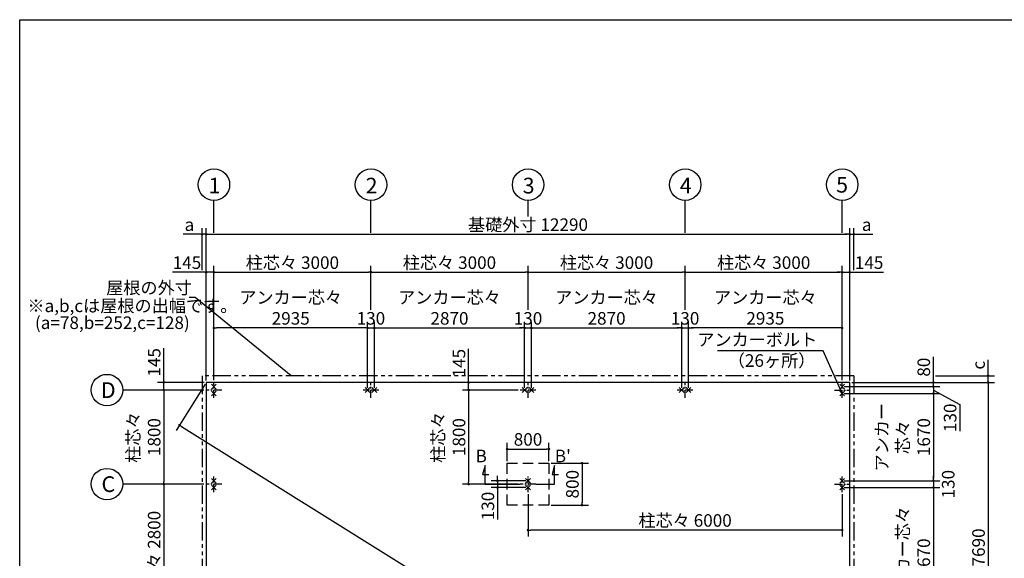
# Model space of a CAD drawing. Extents: x 280 to 32454, y 171 to 22819.
# Drawn here: x 280 to 19084, y 12523 to 22819 of the extents above; entities that cross this region are included whole.
import ezdxf

# ---------------------------------------------------------------- set-up
doc = ezdxf.new("R2010")
doc.units = 0
doc.header["$LTSCALE"] = 4
doc.header["$PDMODE"] = 3
doc.header["$PDSIZE"] = 2
for name, pattern in [('CENTER', [2, 1.25, -0.25, 0.25, -0.25]), ('HIDDEN', [0.375, 0.25, -0.125]), ('PHANTOM', [2.5, 1.25, -0.25, 0.25, -0.25, 0.25, -0.25])]:
    doc.linetypes.add(name, pattern=pattern)
doc.layers.get('0').update_dxf_attribs({"linetype": 'CONTINUOUS'})
doc.layers.get('DEFPOINTS').update_dxf_attribs({"linetype": 'CONTINUOUS'})
for name, color, linetype in [('センター', 3, 'CENTER'), ('仕様書枠', 230, 'CONTINUOUS'), ('寸法', 4, 'CONTINUOUS'), ('想像線', 6, 'PHANTOM'), ('文字', 7, 'CONTINUOUS'), ('点線', 2, 'HIDDEN'), ('部品1', 7, 'CONTINUOUS')]:
    doc.layers.add(name, color=color, linetype=linetype)
doc.styles.get("Standard").update_dxf_attribs({"font": 'isocp.shx', "bigfont": 'bigfont.shx'})
doc.styles.add('STYLE1', font='isocp.shx', dxfattribs={"bigfont": 'bigfont.shx'})
doc.dimstyles.new('INABA_S80', dxfattribs={"dimscale": 80, "dimtxt": 3, "dimasz": 0.6, "dimexe": 1.5, "dimexo": 0.5, "dimgap": 0.8, "dimtad": 3, "dimdsep": 46, "dimtxsty": 'STANDARD', "dimblk1": 'DOT', "dimblk2": 'DOT', "dimsah": 1, "dimcen": 0, "dimclrt": 7, "dimadec": 0, "dimazin": 0, "dimtfac": 1, "dimtix": 1, "dimtmove": 0, "dimatfit": 2, "dimldrblk": 'DOT', "dimfxl": 1, "dimtolj": 1, "dimtzin": 0, "dimarcsym": 0})

# ---------------------------------------------------------------- blocks, each defined once
blk = doc.blocks.new('_DOT')
at = {"color": 0, "linetype": 'ByBlock', "ltscale": 50}
blk.add_line((-0.5, 0), (-1, 0), dxfattribs=at)
at = {"color": 0, "linetype": 'ByBlock', "ltscale": 50, "const_width": 0.5}
blk.add_lwpolyline([(-0.25, 0, 1), (0.25, 0, 1)], format="xyb", close=True, dxfattribs=at)
blk = doc.blocks.new('*D8')
at = {"layer": 'DEFPOINTS', "color": 0, "ltscale": 50}
for p in [(3838, 13940), (3032, 11140), (3838, 11140)]:
    blk.add_point(p, dxfattribs=at)
at = {"layer": '寸法', "color": 0, "lineweight": -2, "ltscale": 50}
for p, q in [((3798, 13940), (2912, 13940)), ((3032, 13892), (3032, 11188)), ((3798, 11140), (2912, 11140))]:
    blk.add_line(p, q, dxfattribs=at)
at = {"layer": '寸法', "color": 0, "lineweight": -2, "ltscale": 50, "xscale": 48, "yscale": 48, "zscale": 48}
for p, rotation in [((3032, 13940), 90), ((3032, 11140), 270)]:
    blk.add_blockref('_DOT', p, dxfattribs=dict(at, rotation=rotation))
at = {"layer": '寸法', "color": 7, "ltscale": 50, "insert": (2848, 12540), "char_height": 240, "attachment_point": 5, "rotation": 90}
blk.add_mtext('\\A1;柱芯々 2800', dxfattribs=at)
blk = doc.blocks.new('*D9')
at = {"layer": 'DEFPOINTS', "color": 0, "ltscale": 50}
for p in [(3843, 15885), (3032, 15740), (3838, 15740)]:
    blk.add_point(p, dxfattribs=at)
at = {"layer": '寸法', "color": 0, "lineweight": -2, "ltscale": 50}
for p, q in [((3032, 15933), (3032, 16542)), ((3803, 15885), (2912, 15885)), ((3032, 15740), (3032, 15885)), ((3798, 15740), (2912, 15740)), ((3032, 15692), (3032, 15644))]:
    blk.add_line(p, q, dxfattribs=at)
at = {"layer": '寸法', "color": 0, "lineweight": -2, "ltscale": 50, "xscale": 48, "yscale": 48, "zscale": 48}
for p, rotation in [((3032, 15885), 270), ((3032, 15740), 90)]:
    blk.add_blockref('_DOT', p, dxfattribs=dict(at, rotation=rotation))
at = {"layer": '寸法', "color": 7, "ltscale": 50, "insert": (2848, 16269), "char_height": 240, "attachment_point": 5, "rotation": 90}
blk.add_mtext('\\A1;145', dxfattribs=at)
blk = doc.blocks.new('*D4')
at = {"layer": 'DEFPOINTS', "color": 0, "ltscale": 50}
for p in [(3843, 15885), (16133, 8195), (15623, 7379)]:
    blk.add_point(p, dxfattribs=at)
at = {"layer": '寸法', "color": 0, "lineweight": -2, "ltscale": 50}
for p, q in [((3822, 15851), (3269, 14968)), ((3373, 15044), (15582, 7405)), ((16112, 8161), (15559, 7278))]:
    blk.add_line(p, q, dxfattribs=at)
at = {"layer": '寸法', "color": 0, "lineweight": -2, "ltscale": 50, "xscale": 48, "yscale": 48, "zscale": 48}
for p, rotation in [((3333, 15069), 147.9652923478446), ((15623, 7379), 327.9652923478447)]:
    blk.add_blockref('_DOT', p, dxfattribs=dict(at, rotation=rotation))
at = {"layer": '寸法', "color": 7, "ltscale": 50, "insert": (9575, 11380), "char_height": 240, "attachment_point": 5, "rotation": 327.9653}
blk.add_mtext('\\A1;14497.6', dxfattribs=at)
blk = doc.blocks.new('*D16')
at = {"layer": 'DEFPOINTS', "color": 0, "ltscale": 50}
for p in [(16133, 18717), (3843, 15885), (16133, 15885)]:
    blk.add_point(p, dxfattribs=at)
at = {"layer": '寸法', "color": 0, "lineweight": -2, "ltscale": 50}
for p, q in [((3843, 15925), (3843, 18837)), ((16133, 15925), (16133, 18837)), ((3891, 18717), (16085, 18717))]:
    blk.add_line(p, q, dxfattribs=at)
at = {"layer": '寸法', "color": 0, "lineweight": -2, "ltscale": 50, "xscale": 48, "yscale": 48, "zscale": 48, "rotation": 180}
blk.add_blockref('_DOT', (3843, 18717), dxfattribs=at)
at = {"layer": '寸法', "color": 0, "lineweight": -2, "ltscale": 50, "xscale": 48, "yscale": 48, "zscale": 48}
blk.add_blockref('_DOT', (16133, 18717), dxfattribs=at)
at = {"layer": '寸法', "color": 7, "ltscale": 50, "insert": (9988, 18901), "char_height": 240, "attachment_point": 5}
blk.add_mtext('\\A1;基礎外寸 12290', dxfattribs=at)
blk = doc.blocks.new('*D15')
at = {"layer": 'DEFPOINTS', "color": 0, "ltscale": 50}
for p in [(15988, 17991), (15988, 15890), (16133, 15885)]:
    blk.add_point(p, dxfattribs=at)
at = {"layer": '寸法', "color": 0, "lineweight": -2, "ltscale": 50}
for p, q in [((15988, 15930), (15988, 18111)), ((16133, 15925), (16133, 18111)), ((15940, 17991), (15892, 17991)), ((15988, 17991), (16133, 17991)), ((16181, 17991), (16775, 17991))]:
    blk.add_line(p, q, dxfattribs=at)
at = {"layer": '寸法', "color": 0, "lineweight": -2, "ltscale": 50, "xscale": 48, "yscale": 48, "zscale": 48}
blk.add_blockref('_DOT', (15988, 17991), dxfattribs=at)
at = {"layer": '寸法', "color": 0, "lineweight": -2, "ltscale": 50, "xscale": 48, "yscale": 48, "zscale": 48, "rotation": 180}
blk.add_blockref('_DOT', (16133, 17991), dxfattribs=at)
at = {"layer": '寸法', "color": 7, "ltscale": 50, "insert": (16502, 18175), "char_height": 240, "attachment_point": 5}
blk.add_mtext('\\A1;145', dxfattribs=at)
blk = doc.blocks.new('*D14')
at = {"layer": 'DEFPOINTS', "color": 0, "ltscale": 50}
for p in [(3988, 16926), (3988, 15890), (6923, 15740)]:
    blk.add_point(p, dxfattribs=at)
at = {"layer": '寸法', "color": 0, "lineweight": -2, "ltscale": 50}
for p, q in [((3988, 15930), (3988, 17046)), ((6875, 16926), (4036, 16926)), ((6923, 15780), (6923, 17046))]:
    blk.add_line(p, q, dxfattribs=at)
at = {"layer": '寸法', "color": 0, "lineweight": -2, "ltscale": 50, "xscale": 48, "yscale": 48, "zscale": 48, "rotation": 180}
blk.add_blockref('_DOT', (3988, 16926), dxfattribs=at)
at = {"layer": '寸法', "color": 0, "lineweight": -2, "ltscale": 50, "xscale": 48, "yscale": 48, "zscale": 48}
blk.add_blockref('_DOT', (6923, 16926), dxfattribs=at)
at = {"layer": '寸法', "color": 7, "ltscale": 50, "insert": (5456, 17310), "char_height": 240, "attachment_point": 5}
blk.add_mtext('\\A1;アンカー芯々\\P2935', dxfattribs=at)
blk = doc.blocks.new('*D13')
at = {"layer": 'DEFPOINTS', "color": 0, "ltscale": 50}
for p in [(3988, 17991), (3843, 15885), (3988, 15890)]:
    blk.add_point(p, dxfattribs=at)
at = {"layer": '寸法', "color": 0, "lineweight": -2, "ltscale": 50}
for p, q in [((3843, 15925), (3843, 18111)), ((3988, 15930), (3988, 18111)), ((3795, 17991), (3201, 17991)), ((3988, 17991), (3843, 17991)), ((4036, 17991), (4084, 17991))]:
    blk.add_line(p, q, dxfattribs=at)
at = {"layer": '寸法', "color": 0, "lineweight": -2, "ltscale": 50, "xscale": 48, "yscale": 48, "zscale": 48}
blk.add_blockref('_DOT', (3843, 17991), dxfattribs=at)
at = {"layer": '寸法', "color": 0, "lineweight": -2, "ltscale": 50, "xscale": 48, "yscale": 48, "zscale": 48, "rotation": 180}
blk.add_blockref('_DOT', (3988, 17991), dxfattribs=at)
at = {"layer": '寸法', "color": 7, "ltscale": 50, "insert": (3474, 18175), "char_height": 240, "attachment_point": 5}
blk.add_mtext('\\A1;145', dxfattribs=at)
blk = doc.blocks.new('*D12')
at = {"layer": 'DEFPOINTS', "color": 0, "ltscale": 50}
for p in [(3843, 18717), (3765, 17991), (3843, 15885)]:
    blk.add_point(p, dxfattribs=at)
at = {"layer": '寸法', "color": 0, "lineweight": -2, "ltscale": 50}
for p, q in [((3765, 18031), (3765, 18837)), ((3843, 15925), (3843, 18837)), ((3717, 18717), (3404, 18717)), ((3843, 18717), (3765, 18717)), ((3891, 18717), (3939, 18717))]:
    blk.add_line(p, q, dxfattribs=at)
at = {"layer": '寸法', "color": 0, "lineweight": -2, "ltscale": 50, "xscale": 48, "yscale": 48, "zscale": 48}
blk.add_blockref('_DOT', (3765, 18717), dxfattribs=at)
at = {"layer": '寸法', "color": 0, "lineweight": -2, "ltscale": 50, "xscale": 48, "yscale": 48, "zscale": 48, "rotation": 180}
blk.add_blockref('_DOT', (3843, 18717), dxfattribs=at)
at = {"layer": '寸法', "color": 7, "ltscale": 50, "insert": (3521, 18901), "char_height": 240, "attachment_point": 5}
blk.add_mtext('\\A1;a', dxfattribs=at)
blk = doc.blocks.new('*D17')
at = {"layer": 'DEFPOINTS', "color": 0, "ltscale": 50}
for p in [(16133, 18717), (16211, 17991), (16133, 15885)]:
    blk.add_point(p, dxfattribs=at)
at = {"layer": '寸法', "color": 0, "lineweight": -2, "ltscale": 50}
for p, q in [((16133, 15925), (16133, 18837)), ((16211, 18031), (16211, 18837)), ((16085, 18717), (16037, 18717)), ((16133, 18717), (16211, 18717)), ((16259, 18717), (16572, 18717))]:
    blk.add_line(p, q, dxfattribs=at)
at = {"layer": '寸法', "color": 0, "lineweight": -2, "ltscale": 50, "xscale": 48, "yscale": 48, "zscale": 48}
blk.add_blockref('_DOT', (16133, 18717), dxfattribs=at)
at = {"layer": '寸法', "color": 0, "lineweight": -2, "ltscale": 50, "xscale": 48, "yscale": 48, "zscale": 48, "rotation": 180}
blk.add_blockref('_DOT', (16211, 18717), dxfattribs=at)
at = {"layer": '寸法', "color": 7, "ltscale": 50, "insert": (16456, 18901), "char_height": 240, "attachment_point": 5}
blk.add_mtext('\\A1;a', dxfattribs=at)
blk = doc.blocks.new('*D24')
at = {"layer": 'DEFPOINTS', "color": 0, "ltscale": 50}
for p in [(15988, 13875), (15988, 11205), (17730, 11205)]:
    blk.add_point(p, dxfattribs=at)
at = {"layer": '寸法', "color": 0, "lineweight": -2, "ltscale": 50}
for p, q in [((16028, 13875), (17850, 13875)), ((17730, 13827), (17730, 11253)), ((16028, 11205), (17850, 11205))]:
    blk.add_line(p, q, dxfattribs=at)
at = {"layer": '寸法', "color": 0, "lineweight": -2, "ltscale": 50, "xscale": 48, "yscale": 48, "zscale": 48}
for p, rotation in [((17730, 13875), 90), ((17730, 11205), 270)]:
    blk.add_blockref('_DOT', p, dxfattribs=dict(at, rotation=rotation))
at = {"layer": '寸法', "color": 7, "ltscale": 50, "insert": (17346, 12540), "char_height": 240, "attachment_point": 5, "rotation": 90}
blk.add_mtext('\\A1;アンカー芯々\\P2670', dxfattribs=at)
blk = doc.blocks.new('*D22')
at = {"layer": 'DEFPOINTS', "color": 0, "ltscale": 50}
for p in [(15988, 15805), (16133, 15885), (17730, 15885)]:
    blk.add_point(p, dxfattribs=at)
at = {"layer": '寸法', "color": 0, "lineweight": -2, "ltscale": 50}
for p, q in [((17730, 15933), (17730, 16373)), ((16028, 15805), (17850, 15805)), ((16173, 15885), (17850, 15885)), ((17730, 15805), (17730, 15885)), ((17730, 15757), (17730, 15709))]:
    blk.add_line(p, q, dxfattribs=at)
at = {"layer": '寸法', "color": 0, "lineweight": -2, "ltscale": 50, "xscale": 48, "yscale": 48, "zscale": 48}
for p, rotation in [((17730, 15885), 270), ((17730, 15805), 90)]:
    blk.add_blockref('_DOT', p, dxfattribs=dict(at, rotation=rotation))
at = {"layer": '寸法', "color": 7, "ltscale": 50, "insert": (17546, 16177), "char_height": 240, "attachment_point": 5, "rotation": 90}
blk.add_mtext('\\A1;80', dxfattribs=at)
blk = doc.blocks.new('*D21')
at = {"layer": 'DEFPOINTS', "color": 0, "ltscale": 50}
for p in [(15988, 15805), (15988, 15675), (17730, 15675)]:
    blk.add_point(p, dxfattribs=at)
at = {"layer": '寸法', "color": 0, "lineweight": -2, "ltscale": 50}
for p, q in [((16028, 15805), (17850, 15805)), ((17730, 15853), (17730, 15901)), ((17730, 15805), (17730, 15675)), ((17730, 15805), (17730, 15675)), ((16028, 15675), (17850, 15675)), ((17730, 15740), (18233, 15465)), ((17730, 15627), (17730, 15579)), ((18233, 15465), (18233, 14952))]:
    blk.add_line(p, q, dxfattribs=at)
at = {"layer": '寸法', "color": 0, "lineweight": -2, "ltscale": 50, "xscale": 48, "yscale": 48, "zscale": 48}
for p, rotation in [((17730, 15805), 270), ((17730, 15675), 90)]:
    blk.add_blockref('_DOT', p, dxfattribs=dict(at, rotation=rotation))
at = {"layer": '寸法', "color": 7, "ltscale": 50, "insert": (18049, 15209), "char_height": 240, "attachment_point": 5, "rotation": 90}
blk.add_mtext('\\A1;130', dxfattribs=at)
blk = doc.blocks.new('*D19')
at = {"layer": 'DEFPOINTS', "color": 0, "ltscale": 50}
for p in [(17730, 16013), (18776, 16013), (16133, 15885)]:
    blk.add_point(p, dxfattribs=at)
at = {"layer": '寸法', "color": 0, "lineweight": -2, "ltscale": 50}
for p, q in [((18776, 16061), (18776, 16318)), ((17770, 16013), (18896, 16013)), ((18776, 15885), (18776, 16013)), ((16173, 15885), (18896, 15885)), ((18776, 15837), (18776, 15789))]:
    blk.add_line(p, q, dxfattribs=at)
at = {"layer": '寸法', "color": 0, "lineweight": -2, "ltscale": 50, "xscale": 48, "yscale": 48, "zscale": 48}
for p, rotation in [((18776, 16013), 270), ((18776, 15885), 90)]:
    blk.add_blockref('_DOT', p, dxfattribs=dict(at, rotation=rotation))
at = {"layer": '寸法', "color": 7, "ltscale": 50, "insert": (18592, 16214), "char_height": 240, "attachment_point": 5, "rotation": 90}
blk.add_mtext('\\A1;c', dxfattribs=at)
blk = doc.blocks.new('*D18')
at = {"layer": 'DEFPOINTS', "color": 0, "ltscale": 50}
for p in [(16133, 15885), (16133, 8195), (18776, 8195)]:
    blk.add_point(p, dxfattribs=at)
at = {"layer": '寸法', "color": 0, "lineweight": -2, "ltscale": 50}
for p, q in [((16173, 15885), (18896, 15885)), ((18776, 15837), (18776, 8243)), ((16173, 8195), (18896, 8195))]:
    blk.add_line(p, q, dxfattribs=at)
at = {"layer": '寸法', "color": 0, "lineweight": -2, "ltscale": 50, "xscale": 48, "yscale": 48, "zscale": 48}
for p, rotation in [((18776, 15885), 90), ((18776, 8195), 270)]:
    blk.add_blockref('_DOT', p, dxfattribs=dict(at, rotation=rotation))
at = {"layer": '寸法', "color": 7, "ltscale": 50, "insert": (18592, 12040), "char_height": 240, "attachment_point": 5, "rotation": 90}
blk.add_mtext('\\A1;基礎外寸 7690', dxfattribs=at)
blk = doc.blocks.new('*D28')
at = {"layer": 'DEFPOINTS', "color": 0, "ltscale": 50}
for p in [(13053, 16926), (15988, 15890), (13053, 15740)]:
    blk.add_point(p, dxfattribs=at)
at = {"layer": '寸法', "color": 0, "lineweight": -2, "ltscale": 50}
for p, q in [((13053, 15780), (13053, 17046)), ((15940, 16926), (13101, 16926)), ((15988, 15930), (15988, 17046))]:
    blk.add_line(p, q, dxfattribs=at)
at = {"layer": '寸法', "color": 0, "lineweight": -2, "ltscale": 50, "xscale": 48, "yscale": 48, "zscale": 48, "rotation": 180}
blk.add_blockref('_DOT', (13053, 16926), dxfattribs=at)
at = {"layer": '寸法', "color": 0, "lineweight": -2, "ltscale": 50, "xscale": 48, "yscale": 48, "zscale": 48}
blk.add_blockref('_DOT', (15988, 16926), dxfattribs=at)
at = {"layer": '寸法', "color": 7, "ltscale": 50, "insert": (14521, 17310), "char_height": 240, "attachment_point": 5}
blk.add_mtext('\\A1;アンカー芯々\\P2935', dxfattribs=at)
blk = doc.blocks.new('*D34')
at = {"layer": 'DEFPOINTS', "color": 0, "ltscale": 50}
for p in [(13053, 16926), (12923, 15740), (13053, 15740)]:
    blk.add_point(p, dxfattribs=at)
at = {"layer": '寸法', "color": 0, "lineweight": -2, "ltscale": 50}
for p, q in [((12875, 16926), (12827, 16926)), ((12923, 15780), (12923, 17046)), ((12923, 16926), (13053, 16926)), ((13053, 15780), (13053, 17046)), ((13101, 16926), (13149, 16926))]:
    blk.add_line(p, q, dxfattribs=at)
at = {"layer": '寸法', "color": 0, "lineweight": -2, "ltscale": 50, "xscale": 48, "yscale": 48, "zscale": 48}
blk.add_blockref('_DOT', (12923, 16926), dxfattribs=at)
at = {"layer": '寸法', "color": 0, "lineweight": -2, "ltscale": 50, "xscale": 48, "yscale": 48, "zscale": 48, "rotation": 180}
blk.add_blockref('_DOT', (13053, 16926), dxfattribs=at)
at = {"layer": '寸法', "color": 7, "ltscale": 50, "insert": (12988, 17110), "char_height": 240, "attachment_point": 5}
blk.add_mtext('\\A1;130', dxfattribs=at)
blk = doc.blocks.new('*D35')
at = {"layer": 'DEFPOINTS', "color": 0, "ltscale": 50}
for p in [(6988, 17991), (6988, 17230), (3988, 15890)]:
    blk.add_point(p, dxfattribs=at)
at = {"layer": '寸法', "color": 0, "lineweight": -2, "ltscale": 50}
for p, q in [((3988, 15930), (3988, 18111)), ((6988, 17270), (6988, 18111)), ((4036, 17991), (6940, 17991))]:
    blk.add_line(p, q, dxfattribs=at)
at = {"layer": '寸法', "color": 0, "lineweight": -2, "ltscale": 50, "xscale": 48, "yscale": 48, "zscale": 48, "rotation": 180}
blk.add_blockref('_DOT', (3988, 17991), dxfattribs=at)
at = {"layer": '寸法', "color": 0, "lineweight": -2, "ltscale": 50, "xscale": 48, "yscale": 48, "zscale": 48}
blk.add_blockref('_DOT', (6988, 17991), dxfattribs=at)
at = {"layer": '寸法', "color": 7, "ltscale": 50, "insert": (5488, 18175), "char_height": 240, "attachment_point": 5}
blk.add_mtext('\\A1;柱芯々 3000', dxfattribs=at)
blk = doc.blocks.new('*D36')
at = {"layer": 'DEFPOINTS', "color": 0, "ltscale": 50}
for p in [(15988, 17991), (12988, 17230), (15988, 15890)]:
    blk.add_point(p, dxfattribs=at)
at = {"layer": '寸法', "color": 0, "lineweight": -2, "ltscale": 50}
for p, q in [((12988, 17270), (12988, 18111)), ((15988, 15930), (15988, 18111)), ((13036, 17991), (15940, 17991))]:
    blk.add_line(p, q, dxfattribs=at)
at = {"layer": '寸法', "color": 0, "lineweight": -2, "ltscale": 50, "xscale": 48, "yscale": 48, "zscale": 48, "rotation": 180}
blk.add_blockref('_DOT', (12988, 17991), dxfattribs=at)
at = {"layer": '寸法', "color": 0, "lineweight": -2, "ltscale": 50, "xscale": 48, "yscale": 48, "zscale": 48}
blk.add_blockref('_DOT', (15988, 17991), dxfattribs=at)
at = {"layer": '寸法', "color": 7, "ltscale": 50, "insert": (14488, 18175), "char_height": 240, "attachment_point": 5}
blk.add_mtext('\\A1;柱芯々 3000', dxfattribs=at)
blk = doc.blocks.new('*D38')
at = {"layer": 'DEFPOINTS', "color": 0, "ltscale": 50}
for p in [(7053, 16926), (6923, 15740), (7053, 15740)]:
    blk.add_point(p, dxfattribs=at)
at = {"layer": '寸法', "color": 0, "lineweight": -2, "ltscale": 50}
for p, q in [((6875, 16926), (6827, 16926)), ((6923, 15780), (6923, 17046)), ((6923, 16926), (7053, 16926)), ((7053, 15780), (7053, 17046)), ((7101, 16926), (7149, 16926))]:
    blk.add_line(p, q, dxfattribs=at)
at = {"layer": '寸法', "color": 0, "lineweight": -2, "ltscale": 50, "xscale": 48, "yscale": 48, "zscale": 48}
blk.add_blockref('_DOT', (6923, 16926), dxfattribs=at)
at = {"layer": '寸法', "color": 0, "lineweight": -2, "ltscale": 50, "xscale": 48, "yscale": 48, "zscale": 48, "rotation": 180}
blk.add_blockref('_DOT', (7053, 16926), dxfattribs=at)
at = {"layer": '寸法', "color": 7, "ltscale": 50, "insert": (6988, 17110), "char_height": 240, "attachment_point": 5}
blk.add_mtext('\\A1;130', dxfattribs=at)
blk = doc.blocks.new('*D39')
at = {"layer": 'DEFPOINTS', "color": 0, "ltscale": 50}
for p in [(9923, 16926), (7053, 15740), (9923, 15740)]:
    blk.add_point(p, dxfattribs=at)
at = {"layer": '寸法', "color": 0, "lineweight": -2, "ltscale": 50}
for p, q in [((7053, 15780), (7053, 17046)), ((7101, 16926), (9875, 16926)), ((9923, 15780), (9923, 17046))]:
    blk.add_line(p, q, dxfattribs=at)
at = {"layer": '寸法', "color": 0, "lineweight": -2, "ltscale": 50, "xscale": 48, "yscale": 48, "zscale": 48, "rotation": 180}
blk.add_blockref('_DOT', (7053, 16926), dxfattribs=at)
at = {"layer": '寸法', "color": 0, "lineweight": -2, "ltscale": 50, "xscale": 48, "yscale": 48, "zscale": 48}
blk.add_blockref('_DOT', (9923, 16926), dxfattribs=at)
at = {"layer": '寸法', "color": 7, "ltscale": 50, "insert": (8488, 17310), "char_height": 240, "attachment_point": 5}
blk.add_mtext('\\A1;アンカー芯々\\P2870', dxfattribs=at)
blk = doc.blocks.new('*D40')
at = {"layer": 'DEFPOINTS', "color": 0, "ltscale": 50}
for p in [(9988, 17991), (6988, 17230), (9988, 17230)]:
    blk.add_point(p, dxfattribs=at)
at = {"layer": '寸法', "color": 0, "lineweight": -2, "ltscale": 50}
for p, q in [((6988, 17270), (6988, 18111)), ((9988, 17270), (9988, 18111)), ((7036, 17991), (9940, 17991))]:
    blk.add_line(p, q, dxfattribs=at)
at = {"layer": '寸法', "color": 0, "lineweight": -2, "ltscale": 50, "xscale": 48, "yscale": 48, "zscale": 48, "rotation": 180}
blk.add_blockref('_DOT', (6988, 17991), dxfattribs=at)
at = {"layer": '寸法', "color": 0, "lineweight": -2, "ltscale": 50, "xscale": 48, "yscale": 48, "zscale": 48}
blk.add_blockref('_DOT', (9988, 17991), dxfattribs=at)
at = {"layer": '寸法', "color": 7, "ltscale": 50, "insert": (8488, 18175), "char_height": 240, "attachment_point": 5}
blk.add_mtext('\\A1;柱芯々 3000', dxfattribs=at)
blk = doc.blocks.new('*D44')
at = {"layer": 'DEFPOINTS', "color": 0, "ltscale": 50}
for p in [(3838, 15740), (3032, 13940), (3838, 13940)]:
    blk.add_point(p, dxfattribs=at)
at = {"layer": '寸法', "color": 0, "lineweight": -2, "ltscale": 50}
for p, q in [((3798, 15740), (2912, 15740)), ((3032, 15692), (3032, 13988)), ((3798, 13940), (2912, 13940))]:
    blk.add_line(p, q, dxfattribs=at)
at = {"layer": '寸法', "color": 0, "lineweight": -2, "ltscale": 50, "xscale": 48, "yscale": 48, "zscale": 48}
for p, rotation in [((3032, 15740), 90), ((3032, 13940), 270)]:
    blk.add_blockref('_DOT', p, dxfattribs=dict(at, rotation=rotation))
at = {"layer": '寸法', "color": 7, "ltscale": 50, "insert": (2648, 14840), "char_height": 240, "attachment_point": 5, "rotation": 90}
blk.add_mtext('\\A1;柱芯々\\P1800', dxfattribs=at)
blk = doc.blocks.new('*D45')
at = {"layer": 'DEFPOINTS', "color": 0, "ltscale": 50}
for p in [(15988, 15675), (15988, 14005), (17730, 14005)]:
    blk.add_point(p, dxfattribs=at)
at = {"layer": '寸法', "color": 0, "lineweight": -2, "ltscale": 50}
for p, q in [((16028, 15675), (17850, 15675)), ((17730, 15627), (17730, 14053)), ((16028, 14005), (17850, 14005))]:
    blk.add_line(p, q, dxfattribs=at)
at = {"layer": '寸法', "color": 0, "lineweight": -2, "ltscale": 50, "xscale": 48, "yscale": 48, "zscale": 48}
for p, rotation in [((17730, 15675), 90), ((17730, 14005), 270)]:
    blk.add_blockref('_DOT', p, dxfattribs=dict(at, rotation=rotation))
at = {"layer": '寸法', "color": 7, "ltscale": 50, "insert": (17146, 14840), "char_height": 240, "attachment_point": 5, "rotation": 90}
blk.add_mtext('\\A1;アンカー\\P芯々\\P1670', dxfattribs=at)
blk = doc.blocks.new('*D46')
at = {"layer": 'DEFPOINTS', "color": 0, "ltscale": 50}
for p in [(9479, 15885), (8854, 15740), (9838, 15740)]:
    blk.add_point(p, dxfattribs=at)
at = {"layer": '寸法', "color": 0, "lineweight": -2, "ltscale": 50}
for p, q in [((8854, 15933), (8854, 16527)), ((9439, 15885), (8734, 15885)), ((8854, 15740), (8854, 15885)), ((9798, 15740), (8734, 15740)), ((8854, 15692), (8854, 15644))]:
    blk.add_line(p, q, dxfattribs=at)
at = {"layer": '寸法', "color": 0, "lineweight": -2, "ltscale": 50, "xscale": 48, "yscale": 48, "zscale": 48}
for p, rotation in [((8854, 15885), 270), ((8854, 15740), 90)]:
    blk.add_blockref('_DOT', p, dxfattribs=dict(at, rotation=rotation))
at = {"layer": '寸法', "color": 7, "ltscale": 50, "insert": (8670, 16254), "char_height": 240, "attachment_point": 5, "rotation": 90}
blk.add_mtext('\\A1;145', dxfattribs=at)
blk = doc.blocks.new('*D47')
at = {"layer": 'DEFPOINTS', "color": 0, "ltscale": 50}
for p in [(9988, 13790), (15988, 13790), (9988, 13063)]:
    blk.add_point(p, dxfattribs=at)
at = {"layer": '寸法', "color": 0, "lineweight": -2, "ltscale": 50}
for p, q in [((9988, 13750), (9988, 12943)), ((15988, 13750), (15988, 12943)), ((15940, 13063), (10036, 13063))]:
    blk.add_line(p, q, dxfattribs=at)
at = {"layer": '寸法', "color": 0, "lineweight": -2, "ltscale": 50, "xscale": 48, "yscale": 48, "zscale": 48, "rotation": 180}
blk.add_blockref('_DOT', (9988, 13063), dxfattribs=at)
at = {"layer": '寸法', "color": 0, "lineweight": -2, "ltscale": 50, "xscale": 48, "yscale": 48, "zscale": 48}
blk.add_blockref('_DOT', (15988, 13063), dxfattribs=at)
at = {"layer": '寸法', "color": 7, "ltscale": 50, "insert": (12988, 13247), "char_height": 240, "attachment_point": 5}
blk.add_mtext('\\A1;柱芯々 6000', dxfattribs=at)
blk = doc.blocks.new('*D48')
at = {"layer": 'DEFPOINTS', "color": 0, "ltscale": 50}
for p in [(9838, 15740), (8854, 13940), (9838, 13940)]:
    blk.add_point(p, dxfattribs=at)
at = {"layer": '寸法', "color": 0, "lineweight": -2, "ltscale": 50}
for p, q in [((9798, 15740), (8734, 15740)), ((8854, 15692), (8854, 13988)), ((9798, 13940), (8734, 13940))]:
    blk.add_line(p, q, dxfattribs=at)
at = {"layer": '寸法', "color": 0, "lineweight": -2, "ltscale": 50, "xscale": 48, "yscale": 48, "zscale": 48}
for p, rotation in [((8854, 15740), 90), ((8854, 13940), 270)]:
    blk.add_blockref('_DOT', p, dxfattribs=dict(at, rotation=rotation))
at = {"layer": '寸法', "color": 7, "ltscale": 50, "insert": (8470, 14840), "char_height": 240, "attachment_point": 5, "rotation": 90}
blk.add_mtext('\\A1;柱芯々\\P1800', dxfattribs=at)
blk = doc.blocks.new('*D61')
at = {"layer": 'DEFPOINTS', "color": 0, "ltscale": 50}
for p in [(12923, 16926), (10053, 15740), (12923, 15740)]:
    blk.add_point(p, dxfattribs=at)
at = {"layer": '寸法', "color": 0, "lineweight": -2, "ltscale": 50}
for p, q in [((10053, 15780), (10053, 17046)), ((10101, 16926), (12875, 16926)), ((12923, 15780), (12923, 17046))]:
    blk.add_line(p, q, dxfattribs=at)
at = {"layer": '寸法', "color": 0, "lineweight": -2, "ltscale": 50, "xscale": 48, "yscale": 48, "zscale": 48, "rotation": 180}
blk.add_blockref('_DOT', (10053, 16926), dxfattribs=at)
at = {"layer": '寸法', "color": 0, "lineweight": -2, "ltscale": 50, "xscale": 48, "yscale": 48, "zscale": 48}
blk.add_blockref('_DOT', (12923, 16926), dxfattribs=at)
at = {"layer": '寸法', "color": 7, "ltscale": 50, "insert": (11488, 17310), "char_height": 240, "attachment_point": 5}
blk.add_mtext('\\A1;アンカー芯々\\P2870', dxfattribs=at)
blk = doc.blocks.new('*D62')
at = {"layer": 'DEFPOINTS', "color": 0, "ltscale": 50}
for p in [(12988, 17991), (9988, 17230), (12988, 17230)]:
    blk.add_point(p, dxfattribs=at)
at = {"layer": '寸法', "color": 0, "lineweight": -2, "ltscale": 50}
for p, q in [((9988, 17270), (9988, 18111)), ((12988, 17270), (12988, 18111)), ((10036, 17991), (12940, 17991))]:
    blk.add_line(p, q, dxfattribs=at)
at = {"layer": '寸法', "color": 0, "lineweight": -2, "ltscale": 50, "xscale": 48, "yscale": 48, "zscale": 48, "rotation": 180}
blk.add_blockref('_DOT', (9988, 17991), dxfattribs=at)
at = {"layer": '寸法', "color": 0, "lineweight": -2, "ltscale": 50, "xscale": 48, "yscale": 48, "zscale": 48}
blk.add_blockref('_DOT', (12988, 17991), dxfattribs=at)
at = {"layer": '寸法', "color": 7, "ltscale": 50, "insert": (11488, 18175), "char_height": 240, "attachment_point": 5}
blk.add_mtext('\\A1;柱芯々 3000', dxfattribs=at)
blk = doc.blocks.new('*D63')
at = {"layer": 'DEFPOINTS', "color": 0, "ltscale": 50}
for p in [(10053, 16926), (9923, 15740), (10053, 15740)]:
    blk.add_point(p, dxfattribs=at)
at = {"layer": '寸法', "color": 0, "lineweight": -2, "ltscale": 50}
for p, q in [((9875, 16926), (9827, 16926)), ((9923, 15780), (9923, 17046)), ((9923, 16926), (10053, 16926)), ((10053, 15780), (10053, 17046)), ((10101, 16926), (10149, 16926))]:
    blk.add_line(p, q, dxfattribs=at)
at = {"layer": '寸法', "color": 0, "lineweight": -2, "ltscale": 50, "xscale": 48, "yscale": 48, "zscale": 48}
blk.add_blockref('_DOT', (9923, 16926), dxfattribs=at)
at = {"layer": '寸法', "color": 0, "lineweight": -2, "ltscale": 50, "xscale": 48, "yscale": 48, "zscale": 48, "rotation": 180}
blk.add_blockref('_DOT', (10053, 16926), dxfattribs=at)
at = {"layer": '寸法', "color": 7, "ltscale": 50, "insert": (9988, 17110), "char_height": 240, "attachment_point": 5}
blk.add_mtext('\\A1;130', dxfattribs=at)
blk = doc.blocks.new('*D66')
at = {"layer": 'DEFPOINTS', "color": 0, "ltscale": 50}
for p in [(15988, 14005), (15988, 13875), (17730, 13875)]:
    blk.add_point(p, dxfattribs=at)
at = {"layer": '寸法', "color": 0, "lineweight": -2, "ltscale": 50}
for p, q in [((16028, 14005), (17850, 14005)), ((17730, 14053), (17730, 14101)), ((17730, 14005), (17730, 13875)), ((16028, 13875), (17850, 13875)), ((17730, 13827), (17730, 13779))]:
    blk.add_line(p, q, dxfattribs=at)
at = {"layer": '寸法', "color": 0, "lineweight": -2, "ltscale": 50, "xscale": 48, "yscale": 48, "zscale": 48}
for p, rotation in [((17730, 14005), 270), ((17730, 13875), 90)]:
    blk.add_blockref('_DOT', p, dxfattribs=dict(at, rotation=rotation))
at = {"layer": '寸法', "color": 7, "ltscale": 50, "insert": (18013, 13940), "char_height": 240, "attachment_point": 5, "rotation": 90}
blk.add_mtext('\\A1;130', dxfattribs=at)
blk = doc.blocks.new('*D67')
at = {"layer": 'DEFPOINTS', "color": 0, "ltscale": 50}
for p in [(9988, 14005), (9405, 13875), (9988, 13875)]:
    blk.add_point(p, dxfattribs=at)
at = {"layer": '寸法', "color": 0, "lineweight": -2, "ltscale": 50}
for p, q in [((9948, 14005), (9285, 14005)), ((9405, 14053), (9405, 14101)), ((9405, 14005), (9405, 13875)), ((9948, 13875), (9285, 13875)), ((9405, 13827), (9405, 13267))]:
    blk.add_line(p, q, dxfattribs=at)
at = {"layer": '寸法', "color": 0, "lineweight": -2, "ltscale": 50, "xscale": 48, "yscale": 48, "zscale": 48}
for p, rotation in [((9405, 14005), 270), ((9405, 13875), 90)]:
    blk.add_blockref('_DOT', p, dxfattribs=dict(at, rotation=rotation))
at = {"layer": '寸法', "color": 7, "ltscale": 50, "insert": (9221, 13523), "char_height": 240, "attachment_point": 5, "rotation": 90}
blk.add_mtext('\\A1;130', dxfattribs=at)
blk = doc.blocks.new('*D68')
at = {"layer": 'DEFPOINTS', "color": 0, "ltscale": 50}
for p in [(10388, 14612), (9588, 14340), (10388, 14340)]:
    blk.add_point(p, dxfattribs=at)
at = {"layer": '寸法', "color": 0, "lineweight": -2, "ltscale": 50}
for p, q in [((9588, 14380), (9588, 14732)), ((10388, 14380), (10388, 14732)), ((9636, 14612), (10340, 14612))]:
    blk.add_line(p, q, dxfattribs=at)
at = {"layer": '寸法', "color": 0, "lineweight": -2, "ltscale": 50, "xscale": 48, "yscale": 48, "zscale": 48, "rotation": 180}
blk.add_blockref('_DOT', (9588, 14612), dxfattribs=at)
at = {"layer": '寸法', "color": 0, "lineweight": -2, "ltscale": 50, "xscale": 48, "yscale": 48, "zscale": 48}
blk.add_blockref('_DOT', (10388, 14612), dxfattribs=at)
at = {"layer": '寸法', "color": 7, "ltscale": 50, "insert": (9988, 14796), "char_height": 240, "attachment_point": 5}
blk.add_mtext('\\A1;800', dxfattribs=at)
blk = doc.blocks.new('*D69')
at = {"layer": 'DEFPOINTS', "color": 0, "ltscale": 50}
for p in [(10388, 14340), (10388, 13540), (11020, 13540)]:
    blk.add_point(p, dxfattribs=at)
at = {"layer": '寸法', "color": 0, "lineweight": -2, "ltscale": 50}
for p, q in [((10428, 14340), (11140, 14340)), ((11020, 14292), (11020, 13588)), ((10428, 13540), (11140, 13540))]:
    blk.add_line(p, q, dxfattribs=at)
at = {"layer": '寸法', "color": 0, "lineweight": -2, "ltscale": 50, "xscale": 48, "yscale": 48, "zscale": 48}
for p, rotation in [((11020, 14340), 90), ((11020, 13540), 270)]:
    blk.add_blockref('_DOT', p, dxfattribs=dict(at, rotation=rotation))
at = {"layer": '寸法', "color": 7, "ltscale": 50, "insert": (10836, 13940), "char_height": 240, "attachment_point": 5, "rotation": 90}
blk.add_mtext('\\A1;800', dxfattribs=at)

msp = doc.modelspace()

# ---------------------------------------------------------------- linework, layer by layer
at = {"layer": 'センター', "ltscale": 30}
for p, q in [((3988.246, 15590.216), (3988.246, 15890.216)), ((6988.246, 15590.216), (6988.246, 15890.216)), ((9988.246, 15590.216), (9988.246, 15890.216)), ((12988.246, 15590.216), (12988.246, 15890.216)), ((15988.246, 15590.216), (15988.246, 15890.216)), ((4138.246, 15740.216), (3838.246, 15740.216)), ((7138.246, 15740.216), (6838.246, 15740.216)), ((10138.246, 15740.216), (9838.246, 15740.216)), ((13138.246, 15740.216), (12838.246, 15740.216)), ((15838.246, 15740.216), (16138.246, 15740.216)), ((4138.246, 13940.216), (3838.246, 13940.216)), ((3988.246, 13790.216), (3988.246, 14090.216)), ((10138.246, 13940.216), (9838.246, 13940.216)), ((15838.246, 13940.216), (16138.246, 13940.216)), ((15988.246, 13790.216), (15988.246, 14090.216))]:
    msp.add_line(p, q, dxfattribs=at)
at = {"layer": 'センター', "ltscale": 20}
msp.add_line((9988.246, 13790.216), (9988.246, 14090.216), dxfattribs=at)
at = {"layer": '仕様書枠', "ltscale": 50}
for p, q in [((280, 608), (280, 22819.2)), ((280, 22819.2), (32454.4, 22819.2)), ((3942.504, 15850.958), (4033.987, 15759.474)), ((3942.504, 15759.474), (4033.987, 15850.958)), ((15942.504, 15850.958), (16033.987, 15759.474)), ((15942.504, 15759.474), (16033.987, 15850.958)), ((3942.504, 15720.958), (4033.987, 15629.474)), ((3942.504, 15629.474), (4033.987, 15720.958)), ((6877.504, 15694.474), (6968.987, 15785.958)), ((6968.987, 15694.474), (6877.504, 15785.958)), ((7007.504, 15694.474), (7098.987, 15785.958)), ((7098.987, 15694.474), (7007.504, 15785.958)), ((9877.504, 15694.474), (9968.987, 15785.958)), ((9968.987, 15694.474), (9877.504, 15785.958)), ((10007.504, 15694.474), (10098.987, 15785.958)), ((10098.987, 15694.474), (10007.504, 15785.958)), ((12877.504, 15694.474), (12968.987, 15785.958)), ((12968.987, 15694.474), (12877.504, 15785.958)), ((13007.504, 15694.474), (13098.987, 15785.958)), ((13098.987, 15694.474), (13007.504, 15785.958)), ((15942.504, 15720.958), (16033.987, 15629.474)), ((15942.504, 15629.474), (16033.987, 15720.958)), ((3942.504, 14050.958), (4033.987, 13959.474)), ((3942.504, 13959.474), (4033.987, 14050.958)), ((3942.504, 13920.958), (4033.987, 13829.474)), ((3942.504, 13829.474), (4033.987, 13920.958)), ((10033.987, 13959.474), (9942.504, 14050.958)), ((10033.987, 14050.958), (9942.504, 13959.474)), ((10033.987, 13829.474), (9942.504, 13920.958)), ((10033.987, 13920.958), (9942.504, 13829.474)), ((15942.504, 14050.958), (16033.987, 13959.474)), ((15942.504, 13959.474), (16033.987, 14050.958)), ((15942.504, 13920.958), (16033.987, 13829.474)), ((15942.504, 13829.474), (16033.987, 13920.958))]:
    msp.add_line(p, q, dxfattribs=at)
at = {"layer": '寸法', "ltscale": 50}
for p, q in [((3988.246, 18746.927), (3988.246, 19365.437)), ((6988.246, 18746.927), (6988.246, 19365.437)), ((9988.246, 19056.182), (9988.246, 19365.437)), ((12988.246, 18746.927), (12988.246, 19365.437)), ((15988.246, 18746.927), (15988.246, 19355.477)), ((2950.438, 15740.216), (2246.722, 15740.216)), ((9166.563, 14300.216), (9119.975, 14126.349)), ((9166.563, 13940.216), (9166.563, 14300.216)), ((10494.433, 14300.216), (10447.846, 14126.349)), ((10494.433, 13940.216), (10494.433, 14300.216)), ((9119.975, 14126.349), (9239.975, 14126.349)), ((10447.846, 14126.349), (10567.846, 14126.349)), ((2950.438, 13940.216), (2246.722, 13940.216)), ((9166.563, 13940.216), (9838.246, 13940.216)), ((9366.563, 13940.216), (9838.246, 13940.216)), ((10138.246, 13940.216), (10494.433, 13940.216))]:
    msp.add_line(p, q, dxfattribs=at)
at = {"layer": '想像線', "ltscale": 70}
for p, q in [((3765.246, 16013.216), (3765.246, 7943.216)), ((16211.246, 16013.216), (3765.246, 16013.216)), ((16211.246, 16013.216), (16211.246, 7943.216))]:
    msp.add_line(p, q, dxfattribs=at)
at = {"layer": '点線', "ltscale": 200}
msp.add_lwpolyline([(10388.246, 13540.216), (9588.246, 13540.216), (9588.246, 14340.216), (10388.246, 14340.216)], close=True, dxfattribs=at)
at = {"layer": '部品1', "ltscale": 50}
for p, q in [((3843.246, 15885.216), (3843.246, 7795.216)), ((16133.246, 15885.216), (3843.246, 15885.216)), ((16133.246, 7795.216), (16133.246, 15885.216))]:
    msp.add_line(p, q, dxfattribs=at)
for centre in [(3990.053, 19665.431), (6990.053, 19665.431), (9990.053, 19665.431), (12990.053, 19665.431), (15988.74, 19665.601), (1946.732, 15739.931), (1946.731, 13942.651)]:
    msp.add_circle(centre, 300, dxfattribs=at)

# ---------------------------------------------------------------- texts
at = {"layer": '寸法', "color": 7, "ltscale": 50, "insert": (15513.054, 16671.585), "char_height": 240, "attachment_point": 6, "style": 'STYLE1'}
msp.add_mtext('アンカーボルト', dxfattribs=at)
at = {"layer": '文字', "ltscale": 50, "style": 'STYLE1'}
for s, p in [('B', (8987.057, 14359.112)), ("B'", (10500.361, 14359.112))]:
    msp.add_text(s, height=240, dxfattribs=at).set_placement(p)
at = {"layer": '部品1', "ltscale": 50, "style": 'STYLE1'}
for s, height, p in [('1', 300, (3886.035, 19497.367)), ('2', 300, (6886.035, 19497.367)), ('3', 300, (9886.035, 19497.367)), ('4', 300, (12886.035, 19497.367)), ('5', 300, (15872.743, 19513.96)), ('※a,b,cは屋根の出幅です。', 240, (427.367, 17229.914)), ('(a=78,b=252,c=128)', 240, (571.71, 16906.557)), ('（26ヶ所）', 240, (13803.181, 16183.401)), ('D', 300, (1830.735, 15588.29)), ('C', 300, (1842.659, 13791.011))]:
    msp.add_text(s, height=height, dxfattribs=at).set_placement(p)
at = {"layer": '部品1', "color": 7, "ltscale": 50, "insert": (3568.563, 17694.024), "char_height": 240, "attachment_point": 6, "style": 'STYLE1'}
msp.add_mtext('\\A1;屋根の外寸', dxfattribs=at)

# ---------------------------------------------------------------- dimensions: what is measured, and where the dimension line sits
at = {"layer": '寸法', "ltscale": 50}
for base, p1, p2, text, picture, middle in [((16133.246, 18716.752), (3843.246, 15885.216), (16133.246, 15885.216), '基礎外寸 <>', '*D16', (9988.246, 18900.776)), ((6988.246, 17990.774), (3988.246, 15890.216), (6988.246, 17230.169), '柱芯々 <>', '*D35', (5488.246, 18174.774)), ((9988.246, 17990.774), (6988.246, 17230.169), (9988.246, 17230.169), '柱芯々 <>', '*D40', (8488.246, 18174.774)), ((12988.246, 17990.774), (9988.246, 17230.169), (12988.246, 17230.169), '柱芯々 <>', '*D62', (11488.246, 18174.774)), ((15988.246, 17990.774), (12988.246, 17230.169), (15988.246, 15890.216), '柱芯々 <>', '*D36', (14488.246, 18174.774)), ((3988.246, 16926.169), (6923.246, 15740.216), (3988.246, 15890.216), 'アンカー芯々\\P<>', '*D14', (5455.746, 17310.193)), ((9923.246, 16926.169), (7053.246, 15740.216), (9923.246, 15740.216), 'アンカー芯々\\P<>', '*D39', (8488.246, 17310.193)), ((12923.246, 16926.169), (10053.246, 15740.216), (12923.246, 15740.216), 'アンカー芯々\\P<>', '*D61', (11488.246, 17310.193)), ((13053.246, 16926.169), (15988.246, 15890.216), (13053.246, 15740.216), 'アンカー芯々\\P<>', '*D28', (14520.746, 17310.193))]:
    dim = msp.add_linear_dim(base=base, p1=p1, p2=p2, text=text, dimstyle='INABA_S80', dxfattribs=at)
    dim.commit()
    dim.dimension.update_dxf_attribs({"geometry": picture, "text_midpoint": middle})
for base, p1, p2, text, picture, middle in [((3843.246, 18716.752), (3765.246, 17990.774), (3843.246, 15885.216), 'a', '*D12', (3520.576, 18716.752)), ((9988.246, 13063.049), (15988.246, 13790.216), (9988.246, 13790.216), '柱芯々 <>', '*D47', (12988.246, 13063.049))]:
    dim = msp.add_linear_dim(base=base, p1=p1, p2=p2, text=text, dimstyle='INABA_S80', dxfattribs=at)
    dim.commit()
    dim.dimension.update_dxf_attribs({"geometry": picture, "text_midpoint": middle, "dimtype": 160})
for base, p1, p2, angle, text, picture, middle in [((16133.246, 18716.752), (16211.246, 17990.774), (16133.246, 15885.216), 180, 'a', '*D17', (16455.915, 18716.752)), ((18775.584, 16013.216), (16133.246, 15885.216), (17729.9, 16013.216), 90, 'c', '*D19', (18775.584, 16213.565)), ((8854.153, 13940.216), (9838.246, 15740.216), (9838.246, 13940.216), 90, '柱芯々\\P<>', '*D48', (8854.153, 14840.216))]:
    dim = msp.add_linear_dim(base=base, p1=p1, p2=p2, angle=angle, text=text, dimstyle='INABA_S80', dxfattribs=at)
    dim.commit()
    dim.dimension.update_dxf_attribs({"geometry": picture, "text_midpoint": middle, "dimtype": 160})
for base, p1, p2, picture, middle in [((3988.246, 17990.774), (3843.246, 15885.216), (3988.246, 15890.216), '*D13', (3474.275, 17990.774)), ((15988.246, 17990.774), (16133.246, 15885.216), (15988.246, 15890.216), '*D15', (16502.216, 17990.774))]:
    dim = msp.add_linear_dim(base=base, p1=p1, p2=p2, dimstyle='INABA_S80', dxfattribs=at)
    dim.commit()
    dim.dimension.update_dxf_attribs({"geometry": picture, "text_midpoint": middle, "dimtype": 160})
for base, p1, p2, picture, middle in [((7053.246, 16926.169), (6923.246, 15740.216), (7053.246, 15740.216), '*D38', (6988.246, 17110.169)), ((10053.246, 16926.169), (9923.246, 15740.216), (10053.246, 15740.216), '*D63', (9988.246, 17110.169)), ((13053.246, 16926.169), (12923.246, 15740.216), (13053.246, 15740.216), '*D34', (12988.246, 17110.169)), ((10388.246, 14612.462), (9588.246, 14340.216), (10388.246, 14340.216), '*D68', (9988.246, 14796.462))]:
    dim = msp.add_linear_dim(base=base, p1=p1, p2=p2, dimstyle='INABA_S80', dxfattribs=at)
    dim.commit()
    dim.dimension.update_dxf_attribs({"geometry": picture, "text_midpoint": middle})
for base, p1, p2, picture, middle in [((3032.372, 15740.216), (3843.246, 15885.216), (3838.246, 15740.216), '*D9', (3032.372, 16269.358)), ((8854.153, 15740.216), (9478.571, 15885.216), (9838.246, 15740.216), '*D46', (8854.153, 16254.186)), ((17729.9, 15885.216), (15988.246, 15805.216), (16133.246, 15885.216), '*D22', (17729.9, 16177.31)), ((9404.544, 13875.216), (9988.246, 14005.216), (9988.246, 13875.216), '*D67', (9404.544, 13523.121))]:
    dim = msp.add_linear_dim(base=base, p1=p1, p2=p2, angle=90, dimstyle='INABA_S80', dxfattribs=at)
    dim.commit()
    dim.dimension.update_dxf_attribs({"geometry": picture, "text_midpoint": middle, "dimtype": 160})
for base, p1, p2, angle, override, picture, middle, dimtype in [((15622.696, 7379.266), (3843.246, 15885.216), (16133.246, 8195.216), 327.9652923, {"dimdec": 1}, '*D4', (9477.696, 11224.266), 161), ((17729.9, 15675.216), (15988.246, 15805.216), (15988.246, 15675.216), 90, {"dimtmove": 1}, '*D21', (18233.307, 15400.617), 160), ((17729.9, 13875.216), (15988.246, 14005.216), (15988.246, 13875.216), 90, {"dimtmove": 2}, '*D66', (18012.666, 13940.216), 160)]:
    dim = msp.add_linear_dim(base=base, p1=p1, p2=p2, angle=angle, dimstyle='INABA_S80', override=override, dxfattribs=at)
    dim.commit()
    dim.dimension.update_dxf_attribs({"geometry": picture, "text_midpoint": middle, "dimtype": dimtype})
for base, p1, p2, text, picture, middle in [((18775.584, 8195.216), (16133.246, 15885.216), (16133.246, 8195.216), '基礎外寸 <>', '*D18', (18591.584, 12040.216)), ((3032.372, 13940.216), (3838.246, 15740.216), (3838.246, 13940.216), '柱芯々\\P<>', '*D44', (2648.372, 14840.216)), ((17729.9, 14005.216), (15988.246, 15675.216), (15988.246, 14005.216), 'アンカー\\P芯々\\P<>', '*D45', (17145.9, 14840.216)), ((3032.372, 11140.216), (3838.246, 13940.216), (3838.246, 11140.216), '柱芯々 <>', '*D8', (2848.348, 12540.216)), ((17729.9, 11205.216), (15988.246, 13875.216), (15988.246, 11205.216), 'アンカー芯々\\P<>', '*D24', (17345.876, 12540.216))]:
    dim = msp.add_linear_dim(base=base, p1=p1, p2=p2, angle=90, text=text, dimstyle='INABA_S80', dxfattribs=at)
    dim.commit()
    dim.dimension.update_dxf_attribs({"geometry": picture, "text_midpoint": middle})
dim = msp.add_linear_dim(base=(11019.717, 13540.216), p1=(10388.246, 14340.216), p2=(10388.246, 13540.216), angle=90, dimstyle='INABA_S80', dxfattribs=at)
dim.commit()
dim.dimension.update_dxf_attribs({"geometry": '*D69', "text_midpoint": (10835.717, 13940.216)})

# ---------------------------------------------------------------- leaders
at = {"layer": '寸法', "ltscale": 50, "has_arrowhead": 0, "annotation_type": 0, "has_hookline": 1, "hookline_direction": 1}
msp.add_leader([(5464.051, 16013.216), (3630.551, 17511.815), (3582.551, 17511.815)], dimstyle='INABA_S80', dxfattribs=at)
at = {"layer": '寸法', "ltscale": 50, "has_arrowhead": 0, "annotation_type": 0, "has_hookline": 1, "hookline_direction": 1, "text_width": 1904}
msp.add_leader([(15988.246, 15675.216), (15625.054, 16487.585), (15577.054, 16487.585)], dimstyle='INABA_S80', dxfattribs=at)

doc.saveas('drawing.dxf')
